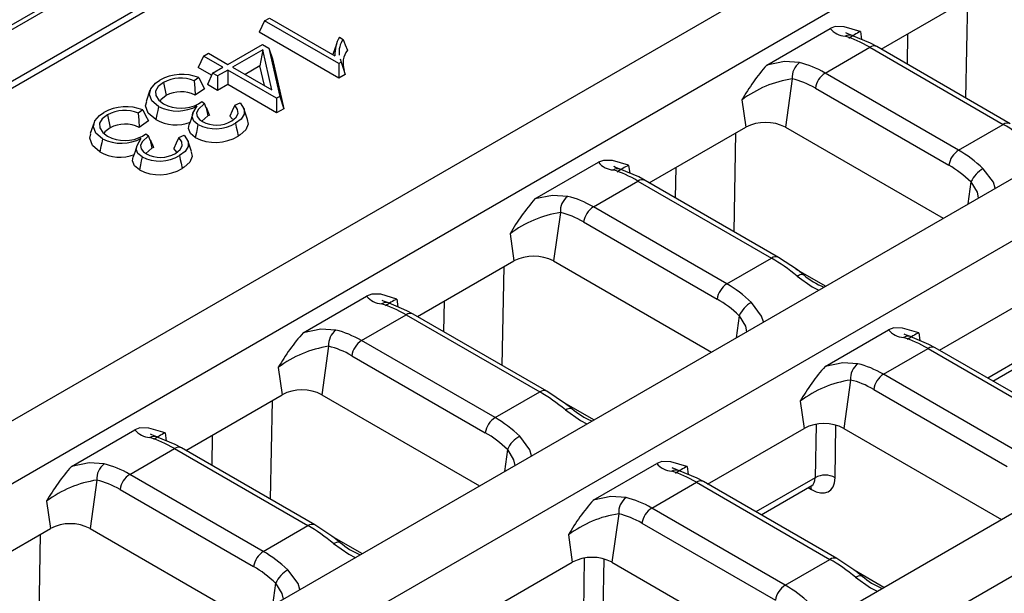
# Model space of a CAD drawing. Units: millimetres. Extents: x 56 to 3304, y 56 to 2320.
# Drawn here: x 2331 to 2401, y 1851 to 1892 of the extents above; entities that cross this region are included whole.
import ezdxf

# ---------------------------------------------------------------- set-up
doc = ezdxf.new("R2010")
doc.units = ezdxf.units.MM
doc.header["$LTSCALE"] = 8
doc.layers.add('HAURATON_PRODUCT_CONTOUR', color=7, linetype='Continuous', lineweight=25)

msp = doc.modelspace()

# ---------------------------------------------------------------- linework, layer by layer
at = {"layer": 'HAURATON_PRODUCT_CONTOUR'}
for p, q in [((2909.972, 2226.496), (2204.279, 1819.108)), ((2204.779, 1819.059), (2910.472, 2226.446)), ((2207.961, 1817.222), (2913.654, 2224.609)), ((2210.363, 1818.114), (2561.1, 2020.59)), ((2231.47, 1806.599), (2582.038, 2008.977)), ((2235.323, 1804.374), (2585.891, 2006.753)), ((2252.127, 1794.674), (2602.695, 1997.052)), ((2255.98, 1792.449), (2606.548, 1994.828)), ((2272.784, 1782.749), (2623.351, 1985.127)), ((2276.637, 1780.524), (2627.205, 1982.903)), ((2391.897, 1889.96), (2398.76, 1893.922)), ((2397.936, 1886.474), (2398.068, 1893.522)), ((2348.006, 1891.971), (2348.352, 1892.171)), ((2348.352, 1892.171), (2353.017, 1889.479)), ((2348.006, 1891.971), (2347.627, 1891.155)), ((2353.284, 1888.924), (2348.006, 1891.971)), ((2383.758, 1888.815), (2388.277, 1891.424)), ((2353.284, 1887.889), (2347.627, 1891.155)), ((2353.335, 1890.802), (2353.596, 1890.652)), ((2390.427, 1891.206), (2390.505, 1890.648)), ((2393.787, 1891.051), (2393.746, 1888.892)), ((2345.382, 1888.865), (2347.848, 1890.289)), ((2347.873, 1889.904), (2345.728, 1888.666)), ((2347.873, 1889.904), (2347.678, 1888.756)), ((2347.848, 1890.289), (2348.319, 1890.017)), ((2348.511, 1887.059), (2347.873, 1889.904)), ((2348.319, 1890.017), (2349.088, 1886.586)), ((2348.319, 1890.017), (2348.573, 1889.272)), ((2353.115, 1890.317), (2352.865, 1889.566)), ((2387.915, 1888.251), (2391.093, 1890.086)), ((2391.093, 1890.086), (2400.599, 1884.598)), ((2401.099, 1884.647), (2391.593, 1890.135)), ((2343.657, 1889.461), (2343.279, 1888.644)), ((2343.657, 1889.461), (2344.004, 1889.661)), ((2345.035, 1888.666), (2343.657, 1889.461)), ((2344.004, 1889.661), (2345.382, 1888.865)), ((2348.573, 1889.272), (2349.371, 1885.714)), ((2353.389, 1889.263), (2353.448, 1889.019)), ((2344.238, 1888.091), (2343.279, 1888.644)), ((2344.31, 1888.247), (2345.035, 1888.666)), ((2345.728, 1888.666), (2348.511, 1887.059)), ((2347.678, 1888.756), (2346.625, 1888.148)), ((2347.99, 1887.359), (2347.678, 1888.756)), ((2353.448, 1889.019), (2353.284, 1888.924)), ((2353.284, 1888.924), (2353.284, 1887.889)), ((2343.332, 1887.928), (2343.004, 1887.697)), ((2344.31, 1888.247), (2343.931, 1887.43)), ((2344.656, 1888.047), (2344.31, 1888.247)), ((2345.382, 1888.466), (2344.656, 1888.047)), ((2344.656, 1888.047), (2344.656, 1887.012)), ((2348.863, 1886.456), (2345.382, 1888.466)), ((2345.382, 1888.466), (2345.382, 1887.43)), ((2353.751, 1888.159), (2353.284, 1887.889)), ((2385.571, 1887.844), (2385.087, 1884.396)), ((2397.421, 1882.763), (2387.915, 1888.251)), ((2340.798, 1887.578), (2340.988, 1886.652)), ((2343.717, 1887.139), (2343.064, 1886.678)), ((2344.656, 1887.012), (2343.931, 1887.43)), ((2345.382, 1887.43), (2344.656, 1887.012)), ((2348.863, 1885.421), (2345.382, 1887.43)), ((2387.218, 1887.174), (2396.725, 1881.686)), ((2339.847, 1887.024), (2339.584, 1886.237)), ((2349.088, 1886.586), (2348.863, 1886.456)), ((2348.863, 1886.456), (2348.863, 1885.421)), ((2349.088, 1886.586), (2349.371, 1885.714)), ((2343.304, 1886.07), (2343.531, 1886.227)), ((2343.531, 1886.227), (2343.72, 1886.089)), ((2343.854, 1885.778), (2343.72, 1886.089)), ((2343.854, 1885.778), (2343.972, 1885.202)), ((2345.885, 1885.956), (2346.263, 1886.134)), ((2346.793, 1884.956), (2346.531, 1885.74)), ((2349.371, 1885.714), (2348.863, 1885.421)), ((2381.987, 1886.334), (2382.259, 1884.396)), ((2336.813, 1885.277), (2337.002, 1884.351)), ((2339.346, 1885.627), (2339.018, 1885.396)), ((2343.972, 1885.202), (2343.544, 1884.827)), ((2345.717, 1884.96), (2345.53, 1885.171)), ((2335.862, 1884.723), (2335.598, 1883.936)), ((2339.731, 1884.838), (2339.078, 1884.377)), ((2375.396, 1880.434), (2382.259, 1884.396)), ((2385.087, 1884.396), (2396.317, 1877.913)), ((2397.421, 1882.763), (2400.599, 1884.598)), ((2339.318, 1883.769), (2339.545, 1883.926)), ((2339.545, 1883.926), (2339.735, 1883.788)), ((2339.868, 1883.477), (2339.735, 1883.788)), ((2341.899, 1883.655), (2342.277, 1883.833)), ((2381.434, 1876.948), (2381.567, 1883.996)), ((2339.986, 1882.901), (2339.558, 1882.526)), ((2339.868, 1883.477), (2339.986, 1882.901)), ((2342.807, 1882.655), (2342.545, 1883.439)), ((2341.768, 1882.618), (2341.544, 1882.87)), ((2367.257, 1879.289), (2371.776, 1881.898)), ((2373.926, 1881.68), (2374.004, 1881.122)), ((2377.286, 1881.525), (2377.245, 1879.366)), ((2371.413, 1878.725), (2374.592, 1880.56)), ((2374.592, 1880.56), (2384.098, 1875.072)), ((2384.598, 1875.121), (2375.092, 1880.609)), ((2398.299, 1880.496), (2398.079, 1878.931)), ((2380.92, 1873.237), (2371.413, 1878.725)), ((2369.07, 1878.318), (2368.586, 1874.87)), ((2370.717, 1877.648), (2380.223, 1872.16)), ((2365.486, 1876.808), (2365.757, 1874.87)), ((2358.894, 1870.908), (2365.757, 1874.87)), ((2368.586, 1874.87), (2379.815, 1868.387)), ((2380.92, 1873.237), (2384.098, 1875.072)), ((2364.933, 1867.422), (2365.066, 1874.47)), ((2387.943, 1873.079), (2385.833, 1874.298)), ((2396.053, 1868.509), (2402.916, 1872.471)), ((2350.756, 1869.763), (2355.274, 1872.372)), ((2357.424, 1872.154), (2357.503, 1871.596)), ((2360.784, 1871.999), (2360.744, 1869.84)), ((2354.912, 1869.199), (2358.091, 1871.034)), ((2358.091, 1871.034), (2367.597, 1865.546)), ((2368.097, 1865.595), (2358.591, 1871.083)), ((2381.798, 1870.97), (2381.578, 1869.405)), ((2387.914, 1867.364), (2392.433, 1869.973)), ((2394.583, 1869.755), (2394.661, 1869.197)), ((2364.418, 1863.711), (2354.912, 1869.199)), ((2403.708, 1868.963), (2399.487, 1866.526)), ((2352.568, 1868.792), (2352.085, 1865.344)), ((2392.07, 1866.8), (2395.249, 1868.635)), ((2395.249, 1868.635), (2404.755, 1863.147)), ((2405.255, 1863.196), (2395.749, 1868.684)), ((2399.855, 1866.314), (2403.46, 1868.395)), ((2354.216, 1868.122), (2363.722, 1862.634)), ((2348.984, 1867.282), (2349.256, 1865.344)), ((2401.577, 1861.312), (2392.07, 1866.8)), ((2389.727, 1866.393), (2389.243, 1862.945)), ((2364.418, 1863.711), (2367.597, 1865.546)), ((2391.374, 1865.723), (2400.88, 1860.235)), ((2342.393, 1861.382), (2349.256, 1865.344)), ((2348.432, 1857.896), (2348.564, 1864.944)), ((2352.085, 1865.344), (2363.314, 1858.861)), ((2371.442, 1863.553), (2369.332, 1864.772)), ((2386.142, 1864.883), (2386.414, 1862.945)), ((2334.254, 1860.237), (2338.773, 1862.846)), ((2340.923, 1862.628), (2341.002, 1862.07)), ((2379.551, 1858.983), (2386.414, 1862.945)), ((2387.265, 1863.236), (2387.207, 1859.437)), ((2388.618, 1859.424), (2388.676, 1863.174)), ((2389.243, 1862.945), (2400.472, 1856.462)), ((2344.283, 1862.473), (2344.242, 1860.314)), ((2338.411, 1859.673), (2341.589, 1861.508)), ((2341.589, 1861.508), (2351.095, 1856.02)), ((2351.595, 1856.069), (2342.089, 1861.557)), ((2365.296, 1861.444), (2365.077, 1859.879)), ((2371.412, 1857.838), (2375.931, 1860.447)), ((2378.081, 1860.229), (2378.16, 1859.671)), ((2336.067, 1859.266), (2335.583, 1855.818)), ((2347.917, 1854.185), (2338.411, 1859.673)), ((2375.569, 1857.274), (2378.747, 1859.109)), ((2378.747, 1859.109), (2388.254, 1853.621)), ((2388.754, 1853.67), (2379.247, 1859.158)), ((2387.207, 1859.437), (2382.986, 1857)), ((2337.715, 1858.596), (2347.221, 1853.108)), ((2383.354, 1856.788), (2386.959, 1858.869)), ((2386.712, 1858.726), (2386.943, 1858.594)), ((2332.483, 1857.756), (2332.755, 1855.818)), ((2385.075, 1851.786), (2375.569, 1857.274)), ((2373.225, 1856.867), (2372.741, 1853.419)), ((2325.892, 1851.856), (2332.755, 1855.818)), ((2335.583, 1855.818), (2346.813, 1849.335)), ((2347.917, 1854.185), (2351.095, 1856.02)), ((2374.873, 1856.197), (2384.379, 1850.709)), ((2331.93, 1848.37), (2332.063, 1855.418)), ((2354.941, 1854.027), (2352.83, 1855.246)), ((2369.641, 1855.357), (2369.913, 1853.419)), ((2370.764, 1853.71), (2370.706, 1849.911)), ((2372.117, 1849.898), (2372.175, 1853.648)), ((2385.075, 1851.786), (2388.254, 1853.621)), ((2363.05, 1849.457), (2369.913, 1853.419)), ((2372.741, 1853.419), (2383.971, 1846.936)), ((2392.099, 1851.628), (2389.989, 1852.847)), ((2348.795, 1851.918), (2348.575, 1850.353))]:
    msp.add_line(p, q, dxfattribs=at)
at = {"layer": 'HAURATON_PRODUCT_CONTOUR', "flags": 128}
for points in [[(2390.427, 1891.206), (2390.421, 1891.207), (2389.278, 1891.547), (2388.64, 1891.561), (2388.277, 1891.424)], [(2353.596, 1890.652), (2353.748, 1890.265), (2353.9, 1889.878)], [(2389.829, 1890.933), (2389.483, 1891.059), (2389.378, 1891.112), (2389.382, 1891.108)], [(2391.593, 1890.135), (2391.147, 1890.379), (2389.82, 1890.934)], [(2353.448, 1889.019), (2353.599, 1888.589), (2353.751, 1888.159)], [(2386.088, 1888.997), (2385.013, 1889.065), (2383.758, 1888.815)], [(2343.332, 1887.928), (2343.526, 1887.535), (2343.717, 1887.139)], [(2340.459, 1885.868), (2339.981, 1886.266), (2339.808, 1886.725), (2339.897, 1887.14), (2340.232, 1887.535), (2340.551, 1887.751)], [(2340.798, 1887.578), (2340.423, 1887.289), (2340.249, 1886.974), (2340.265, 1886.644), (2340.474, 1886.316), (2340.811, 1886.065)], [(2343.004, 1887.697), (2343.035, 1887.188), (2343.064, 1886.678)], [(2340.988, 1886.652), (2340.624, 1886.356), (2340.574, 1886.242)], [(2340.269, 1884.942), (2339.73, 1885.395), (2339.54, 1885.907), (2339.612, 1886.234)], [(2340.459, 1885.868), (2340.402, 1885.59), (2340.345, 1885.312), (2340.269, 1884.942)], [(2343.266, 1884.583), (2342.971, 1884.829), (2342.854, 1885.124), (2342.91, 1885.391), (2343.215, 1885.915)], [(2343.72, 1886.089), (2343.267, 1885.667), (2343.161, 1885.391), (2343.204, 1885.158), (2343.375, 1884.946), (2343.587, 1884.797)], [(2345.885, 1885.956), (2345.709, 1885.564), (2345.53, 1885.171)], [(2345.64, 1884.828), (2345.984, 1885.104), (2346.121, 1885.379), (2346.09, 1885.665), (2345.885, 1885.956)], [(2346.263, 1886.134), (2346.548, 1885.687), (2346.545, 1885.321), (2346.329, 1884.977), (2345.935, 1884.682)], [(2336.473, 1883.567), (2335.996, 1883.965), (2335.822, 1884.424), (2335.911, 1884.839), (2336.246, 1885.234), (2336.565, 1885.45)], [(2336.813, 1885.277), (2336.437, 1884.988), (2336.263, 1884.673), (2336.279, 1884.343), (2336.488, 1884.015), (2336.825, 1883.764)], [(2339.018, 1885.396), (2339.049, 1884.887), (2339.078, 1884.377)], [(2339.346, 1885.627), (2339.54, 1885.234), (2339.731, 1884.838)], [(2342.899, 1885.366), (2342.769, 1884.976), (2342.639, 1884.586)], [(2337.002, 1884.351), (2336.638, 1884.055), (2336.588, 1883.941)], [(2343.076, 1883.657), (2342.721, 1883.956), (2342.586, 1884.311), (2342.648, 1884.585)], [(2343.266, 1884.583), (2343.209, 1884.305), (2343.152, 1884.027), (2343.076, 1883.657)], [(2345.935, 1884.682), (2345.992, 1884.404), (2346.048, 1884.126), (2346.123, 1883.756)], [(2346.773, 1884.954), (2346.836, 1884.616), (2346.664, 1884.202), (2346.277, 1883.851), (2346.123, 1883.756)], [(2336.283, 1882.641), (2335.744, 1883.094), (2335.554, 1883.606), (2335.626, 1883.933)], [(2339.28, 1882.282), (2338.985, 1882.528), (2338.868, 1882.823), (2338.924, 1883.09), (2339.23, 1883.614)], [(2339.735, 1883.788), (2339.281, 1883.366), (2339.175, 1883.09), (2339.218, 1882.857), (2339.389, 1882.645), (2339.601, 1882.496)], [(2341.899, 1883.655), (2341.723, 1883.263), (2341.544, 1882.87)], [(2341.654, 1882.527), (2341.999, 1882.803), (2342.135, 1883.078), (2342.104, 1883.364), (2341.899, 1883.655)], [(2342.277, 1883.833), (2342.562, 1883.386), (2342.559, 1883.02), (2342.343, 1882.676), (2341.949, 1882.381)], [(2336.473, 1883.567), (2336.416, 1883.289), (2336.359, 1883.011), (2336.283, 1882.641)], [(2338.913, 1883.065), (2338.783, 1882.675), (2338.653, 1882.285)], [(2339.09, 1881.356), (2338.735, 1881.655), (2338.6, 1882.01), (2338.662, 1882.284)], [(2339.28, 1882.282), (2339.223, 1882.004), (2339.166, 1881.726), (2339.09, 1881.356)], [(2341.949, 1882.381), (2342.006, 1882.103), (2342.062, 1881.825), (2342.138, 1881.455)], [(2342.787, 1882.653), (2342.851, 1882.315), (2342.678, 1881.901), (2342.291, 1881.55), (2342.138, 1881.455)], [(2373.926, 1881.68), (2373.919, 1881.681), (2372.776, 1882.021), (2372.139, 1882.035), (2371.776, 1881.898)], [(2373.328, 1881.407), (2372.982, 1881.533), (2372.877, 1881.586), (2372.881, 1881.582)], [(2375.092, 1880.609), (2374.646, 1880.853), (2373.319, 1881.408)], [(2400.021, 1880.052), (2399.892, 1880.476), (2399.174, 1881.443)], [(2398.299, 1880.496), (2398.742, 1879.763), (2398.822, 1879.36)], [(2369.587, 1879.471), (2368.512, 1879.539), (2367.257, 1879.289)], [(2386.377, 1873.882), (2385.936, 1874.229), (2384.598, 1875.121)], [(2385.924, 1873.794), (2386.04, 1873.859), (2386.146, 1873.901), (2386.239, 1873.919), (2386.318, 1873.912), (2386.377, 1873.882)], [(2385.924, 1873.794), (2387, 1873.033), (2387.456, 1872.798)], [(2386.377, 1873.882), (2386.379, 1873.881), (2386.384, 1873.876)], [(2357.424, 1872.154), (2357.418, 1872.155), (2356.275, 1872.495), (2355.637, 1872.509), (2355.274, 1872.372)], [(2356.826, 1871.881), (2356.48, 1872.007), (2356.375, 1872.06), (2356.38, 1872.056)], [(2358.591, 1871.083), (2358.144, 1871.327), (2356.818, 1871.882)], [(2383.52, 1870.526), (2383.391, 1870.95), (2382.673, 1871.917)], [(2381.798, 1870.97), (2382.241, 1870.237), (2382.321, 1869.834)], [(2353.086, 1869.945), (2352.01, 1870.013), (2350.756, 1869.763)], [(2394.583, 1869.755), (2394.576, 1869.756), (2393.433, 1870.096), (2392.796, 1870.11), (2392.433, 1869.973)], [(2393.985, 1869.482), (2393.639, 1869.608), (2393.533, 1869.661), (2393.538, 1869.657)], [(2395.749, 1868.684), (2395.303, 1868.928), (2393.976, 1869.483)], [(2390.244, 1867.546), (2389.169, 1867.614), (2387.914, 1867.364)], [(2369.876, 1864.356), (2369.434, 1864.703), (2368.097, 1865.595)], [(2369.423, 1864.268), (2369.538, 1864.333), (2369.644, 1864.375), (2369.738, 1864.393), (2369.817, 1864.386), (2369.876, 1864.356)], [(2369.423, 1864.268), (2370.499, 1863.507), (2370.954, 1863.272)], [(2369.876, 1864.356), (2369.878, 1864.355), (2369.883, 1864.35)], [(2340.923, 1862.628), (2340.917, 1862.629), (2339.774, 1862.969), (2339.136, 1862.983), (2338.773, 1862.846)], [(2340.325, 1862.355), (2339.979, 1862.481), (2339.874, 1862.534), (2339.878, 1862.53)], [(2342.089, 1861.557), (2341.643, 1861.801), (2340.317, 1862.356)], [(2367.019, 1861), (2366.889, 1861.424), (2366.172, 1862.391)], [(2365.296, 1861.444), (2365.74, 1860.711), (2365.82, 1860.308)], [(2336.585, 1860.419), (2335.509, 1860.487), (2334.254, 1860.237)], [(2378.081, 1860.229), (2378.075, 1860.23), (2376.932, 1860.57), (2376.294, 1860.584), (2375.931, 1860.447)], [(2377.483, 1859.956), (2377.137, 1860.082), (2377.032, 1860.135), (2377.037, 1860.131)], [(2379.247, 1859.158), (2378.801, 1859.402), (2377.475, 1859.957)], [(2386.943, 1858.594), (2386.923, 1858.735), (2386.891, 1858.83)], [(2386.958, 1858.868), (2386.958, 1858.868), (2387.018, 1858.891)], [(2373.743, 1858.02), (2372.667, 1858.088), (2371.412, 1857.838)], [(2353.375, 1854.83), (2352.933, 1855.177), (2351.595, 1856.069)], [(2352.922, 1854.742), (2353.037, 1854.807), (2353.143, 1854.849), (2353.237, 1854.867), (2353.316, 1854.86), (2353.375, 1854.83)], [(2352.922, 1854.742), (2353.997, 1853.981), (2354.453, 1853.746)], [(2353.375, 1854.83), (2353.377, 1854.829), (2353.382, 1854.824)], [(2390.533, 1852.431), (2390.091, 1852.778), (2388.754, 1853.67)], [(2350.518, 1851.474), (2350.388, 1851.898), (2349.67, 1852.865)], [(2390.08, 1852.343), (2390.195, 1852.408), (2390.301, 1852.45), (2390.395, 1852.468), (2390.474, 1852.461), (2390.533, 1852.431)], [(2390.08, 1852.343), (2391.155, 1851.582), (2391.611, 1851.347)], [(2390.533, 1852.431), (2390.535, 1852.43), (2390.54, 1852.425)], [(2348.795, 1851.918), (2349.238, 1851.185), (2349.318, 1850.782)]]:
    msp.add_lwpolyline(points, dxfattribs=at)
at = {"layer": 'HAURATON_PRODUCT_CONTOUR'}
for centre, radius, start, end in [((2389.431, 1892.353), 1.481, 218.83361, 266.47175), ((2355.371, 1889.613), 2.358, 149.72526, 183.28141), ((2354.908, 1889.741), 1.597, 145.24326, 187.70339), ((2389.65, 1890.347), 0.612, 73.77062, 120.46019), ((2392.879, 1886.119), 5.647, 115.73764, 125.383), ((2391.385, 1889.692), 0.49, 64.78089, 126.52957), ((2355.125, 1888.953), 1.535, 142.93052, 198.35281), ((2394.842, 1879.03), 14.785, 138.56141, 150.39711), ((2386.857, 1887.96), 1.291, 126.52397, 185.16023), ((2342.132, 1884.843), 3.31, 68.74912, 118.53335), ((2342.028, 1885.287), 2.601, 67.95581, 118.21979), ((2386.743, 1880.053), 7.878, 98.55389, 127.13455), ((2388.764, 1886.938), 1.564, 122.90677, 171.3096), ((2342.051, 1884.667), 2.252, 63.27009, 118.17421), ((2338.146, 1882.542), 3.31, 68.74912, 118.53335), ((2341.793, 1888.496), 2.947, 243.09528, 298.86858), ((2342.053, 1888.336), 2.588, 241.32433, 298.89655), ((2399.085, 1909.885), 60.264, 203.57977, 204.1209), ((2338.042, 1882.986), 2.601, 67.95581, 118.21979), ((2344.82, 1883.63), 1.786, 114.35712, 118.37361), ((2338.065, 1882.366), 2.252, 63.27009, 118.17421), ((2341.705, 1887.493), 2.927, 240.63222, 290.4152), ((2344.511, 1887.048), 2.761, 243.21464, 301.06312), ((2344.585, 1886.688), 2.138, 242.15704, 299.54067), ((2383.673, 1881.666), 3.074, 62.60967, 117.39033), ((2400.891, 1884.205), 0.489, 64.76273, 126.53129), ((2337.807, 1886.195), 2.947, 243.09528, 298.86858), ((2338.067, 1886.035), 2.588, 241.32433, 298.89655), ((2344.51, 1886.477), 3.164, 243.05084, 300.66262), ((2395.099, 1907.584), 60.264, 203.57977, 204.1209), ((2340.835, 1881.329), 1.786, 114.35712, 118.37361), ((2337.719, 1885.192), 2.927, 240.63222, 290.4152), ((2340.525, 1884.747), 2.761, 243.21464, 301.06312), ((2340.599, 1884.387), 2.138, 242.15704, 299.54067), ((2398.271, 1881.45), 1.564, 122.90677, 171.3096), ((2372.93, 1882.827), 1.481, 218.83361, 266.47175), ((2376.378, 1876.593), 5.647, 115.73764, 125.383), ((2340.524, 1884.176), 3.164, 243.05084, 300.66262), ((2373.149, 1880.821), 0.612, 73.77062, 120.46019), ((2400.149, 1879.664), 2.029, 118.71548, 155.77775), ((2374.883, 1880.166), 0.49, 64.78089, 126.52957), ((2370.355, 1878.434), 1.291, 126.52397, 185.16023), ((2378.341, 1869.504), 14.785, 138.56141, 150.39711), ((2372.263, 1877.412), 1.564, 122.90677, 171.3096), ((2370.242, 1870.527), 7.878, 98.55389, 127.13455), ((2367.172, 1872.14), 3.074, 62.60967, 117.39033), ((2384.389, 1874.679), 0.489, 64.76273, 126.53129), ((2389.711, 1877.665), 5.031, 228.71141, 247.85803), ((2381.769, 1871.924), 1.564, 122.90677, 171.3096), ((2356.428, 1873.301), 1.481, 218.83361, 266.47175), ((2356.647, 1871.295), 0.612, 73.77062, 120.46019), ((2359.877, 1867.067), 5.647, 115.73764, 125.383), ((2383.648, 1870.138), 2.029, 118.71548, 155.77775), ((2358.382, 1870.64), 0.49, 64.78089, 126.52957), ((2361.839, 1859.978), 14.785, 138.56141, 150.39711), ((2353.854, 1868.908), 1.291, 126.52397, 185.16023), ((2393.587, 1870.902), 1.481, 218.83361, 266.47175), ((2397.035, 1864.668), 5.647, 115.73764, 125.383), ((2355.762, 1867.886), 1.564, 122.90677, 171.3096), ((2393.806, 1868.896), 0.612, 73.77062, 120.46019), ((2353.74, 1861.001), 7.878, 98.55389, 127.13455), ((2395.54, 1868.241), 0.49, 64.78089, 126.52957), ((2391.012, 1866.509), 1.291, 126.52397, 185.16023), ((2398.997, 1857.579), 14.785, 138.56141, 150.39711), ((2392.92, 1865.487), 1.564, 122.90677, 171.3096), ((2390.898, 1858.602), 7.878, 98.55389, 127.13455), ((2350.67, 1862.614), 3.074, 62.60967, 117.39033), ((2367.888, 1865.153), 0.489, 64.76273, 126.53129), ((2373.209, 1868.139), 5.031, 228.71141, 247.85803), ((2365.268, 1862.398), 1.564, 122.90677, 171.3096), ((2387.829, 1860.215), 3.074, 62.60967, 117.39033), ((2339.927, 1863.775), 1.481, 218.83361, 266.47175), ((2343.376, 1857.541), 5.647, 115.73764, 125.383), ((2340.146, 1861.769), 0.612, 73.77062, 120.46019), ((2367.146, 1860.612), 2.029, 118.71548, 155.77775), ((2341.881, 1861.114), 0.49, 64.78089, 126.52957), ((2345.338, 1850.452), 14.785, 138.56141, 150.39711), ((2337.353, 1859.382), 1.291, 126.52397, 185.16023), ((2377.085, 1861.376), 1.481, 218.83361, 266.47175), ((2377.304, 1859.37), 0.612, 73.77062, 120.46019), ((2380.534, 1855.142), 5.647, 115.73764, 125.383), ((2337.239, 1851.475), 7.878, 98.55389, 127.13455), ((2339.261, 1858.36), 1.564, 122.90677, 171.3096), ((2379.039, 1858.715), 0.49, 64.78089, 126.52957), ((2387.902, 1858.225), 1.397, 59.11889, 119.82112), ((2382.496, 1848.053), 14.785, 138.56141, 150.39711), ((2374.511, 1856.983), 1.291, 126.52397, 185.16023), ((2376.419, 1855.961), 1.564, 122.90677, 171.3096), ((2374.397, 1849.076), 7.878, 98.55389, 127.13455), ((2334.169, 1853.088), 3.074, 62.60967, 117.39033), ((2351.387, 1855.627), 0.489, 64.76273, 126.53129), ((2348.767, 1852.872), 1.564, 122.90677, 171.3096), ((2356.708, 1858.613), 5.031, 228.71141, 247.85803), ((2371.327, 1850.689), 3.074, 62.60967, 117.39033), ((2388.545, 1853.228), 0.489, 64.76273, 126.53129), ((2350.645, 1851.086), 2.029, 118.71548, 155.77775), ((2393.866, 1856.214), 5.031, 228.71141, 247.85803), ((2385.925, 1850.473), 1.564, 122.90677, 171.3096)]:
    msp.add_arc(centre, radius, start, end, dxfattribs=at)
for centre, major_axis, ratio, start_param, end_param in [((2392.215, 1882.568), (-6.025, 8.05), 0.480507, 5.440498, 5.696405), ((2386.793, 1879.438), (-3.559, 9.425), 0.659096, 5.605472, 5.861379), ((2386.096, 1879.177), (-3.027, 8.566), 0.66655, 5.62123, 5.877137), ((2401.721, 1877.08), (-6.025, 8.05), 0.480507, 5.184591, 5.440498), ((2396.299, 1873.95), (-3.559, 9.425), 0.659096, 5.349565, 5.605472), ((2395.602, 1873.69), (-3.027, 8.566), 0.66655, 5.365323, 5.62123), ((2375.714, 1873.042), (-6.025, 8.05), 0.480507, 5.440498, 5.696405), ((2370.291, 1869.912), (-3.559, 9.425), 0.659096, 5.605472, 5.861379), ((2369.595, 1869.651), (-3.027, 8.566), 0.66655, 5.62123, 5.877137), ((2385.22, 1867.554), (-6.025, 8.05), 0.480507, 5.184591, 5.440498), ((2379.798, 1864.424), (-3.559, 9.425), 0.659096, 5.349565, 5.605472), ((2359.213, 1863.516), (-6.025, 8.05), 0.480507, 5.440498, 5.696405), ((2379.101, 1864.164), (-3.027, 8.566), 0.66655, 5.365323, 5.62123), ((2353.79, 1860.386), (-3.559, 9.425), 0.659096, 5.605472, 5.861379), ((2396.371, 1861.117), (-6.025, 8.05), 0.480507, 5.440498, 5.696405), ((2353.094, 1860.125), (-3.027, 8.566), 0.66655, 5.62123, 5.877137), ((2390.948, 1857.987), (-3.559, 9.425), 0.659096, 5.605472, 5.861379), ((2390.252, 1857.726), (-3.027, 8.566), 0.66655, 5.62123, 5.877137), ((2368.719, 1858.028), (-6.025, 8.05), 0.480507, 5.184591, 5.440498), ((2363.296, 1854.898), (-3.559, 9.425), 0.659096, 5.349565, 5.605472), ((2362.6, 1854.638), (-3.027, 8.566), 0.66655, 5.365323, 5.62123), ((2342.711, 1853.99), (-6.025, 8.05), 0.480507, 5.440498, 5.696405), ((2337.289, 1850.86), (-3.559, 9.425), 0.659096, 5.605472, 5.861379), ((2379.87, 1851.591), (-6.025, 8.05), 0.480507, 5.440498, 5.696405), ((2336.592, 1850.599), (-3.027, 8.566), 0.66655, 5.62123, 5.877137), ((2386.848, 1860.58), (-1.345, 2.11), 0.545855, 2.332324, 3.833307), ((2386.142, 1860.129), (-0.841, 1.245), 0.524161, 3.104466, 3.820132), ((2374.447, 1848.461), (-3.559, 9.425), 0.659096, 5.605472, 5.861379), ((2373.751, 1848.2), (-3.027, 8.566), 0.66655, 5.62123, 5.877137), ((2352.218, 1848.502), (-6.025, 8.05), 0.480507, 5.184591, 5.440498), ((2346.795, 1845.372), (-3.559, 9.425), 0.659096, 5.349565, 5.605472), ((2389.376, 1846.103), (-6.025, 8.05), 0.480507, 5.184591, 5.440498), ((2346.099, 1845.112), (-3.027, 8.566), 0.66655, 5.365323, 5.62123), ((2383.953, 1842.973), (-3.559, 9.425), 0.659096, 5.349565, 5.605472)]:
    msp.add_ellipse(centre, major_axis=major_axis, ratio=ratio, start_param=start_param, end_param=end_param, dxfattribs=at)

doc.saveas('drawing.dxf')
